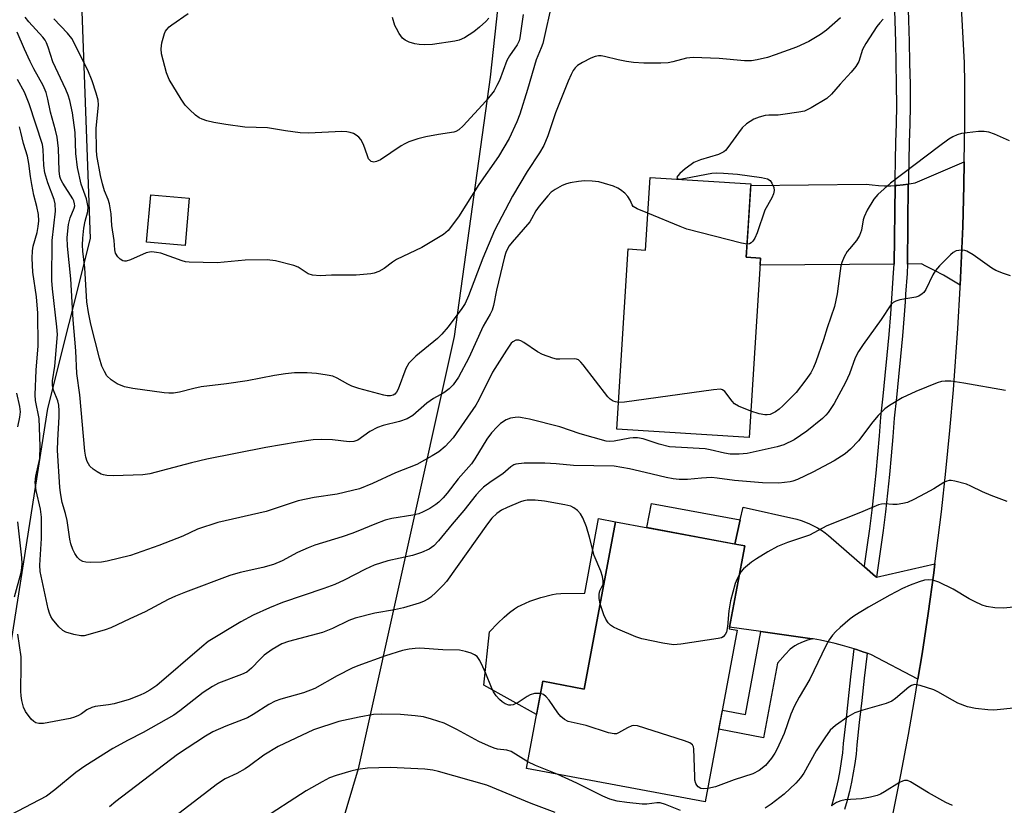
# Model space of a CAD drawing. Units: inches. Extents: x 1243765 to 1249765, y 521455 to 525455.
# Drawn here: x 1244441 to 1244680, y 522106 to 522296 of the extents above; entities that cross this region are included whole.
import ezdxf

# ---------------------------------------------------------------- set-up
doc = ezdxf.new("R2010")
doc.units = ezdxf.units.IN
doc.header["$MEASUREMENT"] = 0
for name, color, linetype in [('BLDG-Footprint', 5, 'Continuous'), ('CULTRL-Pad', 6, 'Continuous'), ('NTRL-Trees', 3, 'Continuous'), ('TRANS-Driveway', 251, 'Continuous'), ('TRANS-Non Street Sidewalk', 7, 'Continuous'), ('TRANS-Road', 130, 'Continuous'), ('TRANS-Street Sidewalk', 7, 'Continuous'), ('Undefined', 1, 'Continuous')]:
    doc.layers.add(name, color=color, linetype=linetype)

msp = doc.modelspace()

# ---------------------------------------------------------------- linework, layer by layer
at = {"layer": 'BLDG-Footprint'}
for points, elevation in [([(1244618.67, 522256.52), (1244617.53, 522238.73), (1244621.02, 522238.51), (1244618.22, 522194.96), (1244586.07, 522197.02), (1244588.88, 522240.74), (1244593.02, 522240.48), (1244594.16, 522258.1)], 376.47), ([(1244482.23, 522253.06), (1244481.22, 522241.61), (1244471.86, 522242.43), (1244472.87, 522253.88)], 382.79), ([(1244615.36, 522148.17), (1244607.58, 522106.52), (1244564.14, 522114.63), (1244568.09, 522135.78), (1244578.19, 522133.89), (1244585.78, 522174.52), (1244617.16, 522168.66), (1244613.4, 522148.54)], 369.54)]:
    msp.add_lwpolyline(points, close=True, dxfattribs=dict(at, elevation=elevation))
at = {"layer": 'CULTRL-Pad'}
msp.add_lwpolyline([(1244585.78, 522174.52), (1244578.19, 522133.89), (1244568.09, 522135.78), (1244566.58, 522127.71), (1244553.82, 522134.84), (1244555.13, 522147.78), (1244557.2, 522149.87), (1244558.71, 522151.32), (1244560.05, 522152.48), (1244561.25, 522153.38), (1244561.96, 522153.83), (1244562.84, 522154.29), (1244564.98, 522155.2), (1244567.65, 522156.1), (1244570.46, 522156.86), (1244571.37, 522157.02), (1244572.49, 522157.11), (1244578.3, 522157.19), (1244581.68, 522175.28)], close=True, dxfattribs=at)
at = {"layer": 'NTRL-Trees'}
msp.add_lwpolyline([(1244483.25, 522043.69), (1244443.25, 522042.44), (1244434.08, 522049.11), (1244427, 522069.11), (1244447.83, 522202.02), (1244458.25, 522243.27), (1244455.46, 522318.28), (1244464.58, 522348.84), (1244475.75, 522368.69), (1244508.25, 522374.52), (1244543.25, 522364.94), (1244557, 522347.02), (1244558.32, 522330.87), (1244558.52, 522312.36), (1244555.33, 522282.44), (1244546.58, 522219.52), (1244523.25, 522114.52), (1244504.83, 522052.91)], close=True, dxfattribs=at)
at = {"layer": 'TRANS-Driveway'}
for points in [[(1244669.52, 522231.92), (1244667.49, 522233.16), (1244665.42, 522234.35), (1244663.31, 522235.5), (1244661.18, 522236.59), (1244660.1, 522237.11), (1244656.74, 522237.09), (1244656.91, 522256.5), (1244656.98, 522256.51), (1244657.1, 522256.53), (1244658.57, 522256.8), (1244670.5, 522261.87), (1244670.42, 522256.14), (1244670.14, 522246.21)], [(1244653.73, 522256.16), (1244653.48, 522237.06), (1244620.91, 522236.8), (1244621.02, 522238.51), (1244617.53, 522238.73), (1244617.98, 522245.82), (1244618.65, 522256.16), (1244646.65, 522256.47), (1244648.14, 522256.28), (1244649.63, 522256.16), (1244651.13, 522256.1), (1244652.63, 522256.1)]]:
    msp.add_lwpolyline(points, close=True, dxfattribs=at)
at = {"layer": 'TRANS-Non Street Sidewalk'}
for points in [[(1244616.09, 522174.94), (1244614.8, 522169.1), (1244593.38, 522173.1), (1244594.48, 522178.97)], [(1244633.53, 522146.11), (1244632.17, 522145.66), (1244630.79, 522145.14), (1244630.04, 522144.79), (1244629.37, 522144.41), (1244628.76, 522144), (1244628.22, 522143.55), (1244626.97, 522142.29), (1244625.09, 522140.21), (1244621.71, 522122.09), (1244610.87, 522124.12), (1244611.74, 522128.8), (1244617.35, 522127.75), (1244621.1, 522147.85)]]:
    msp.add_lwpolyline(points, close=True, dxfattribs=at)
at = {"layer": 'TRANS-Road'}
msp.add_lwpolyline([(1244653.16, 522103.34), (1244655.1, 522113.08), (1244656.92, 522122.84), (1244658.64, 522132.63), (1244659.23, 522136.28), (1244660.24, 522142.44), (1244661.72, 522152.26), (1244663.1, 522162.1), (1244663.37, 522164.31), (1244664.94, 522176.88), (1244666.03, 522186.76), (1244667, 522196.64), (1244667.86, 522206.54), (1244668.93, 522221.41), (1244669.5, 522231.32), (1244669.52, 522231.92), (1244670.14, 522246.21), (1244670.42, 522256.14), (1244670.5, 522261.87), (1244670.63, 522271.04), (1244670.63, 522280.97), (1244670.58, 522285.94), (1244669.58, 522303.98)], dxfattribs=at)
msp.add_lwpolyline([(1244646.24, 522163.59), (1244648.95, 522161.24), (1244649.19, 522161.03), (1244663.37, 522164.31), (1244663.1, 522162.1), (1244661.72, 522152.26), (1244660.24, 522142.44), (1244659.23, 522136.28), (1244647.77, 522142.29), (1244646.92, 522142.59), (1244646.42, 522142.77), (1244646.07, 522142.89), (1244644.35, 522143.46), (1244643.77, 522143.63), (1244642.62, 522143.99), (1244640.88, 522144.48), (1244639.12, 522144.93), (1244637.36, 522145.35), (1244635.59, 522145.73), (1244633.81, 522146.07), (1244633.53, 522146.11), (1244621.1, 522147.85), (1244613.47, 522148.92), (1244617.16, 522168.66), (1244614.8, 522169.1), (1244616.09, 522174.94), (1244616.79, 522178.05), (1244629.85, 522175.13), (1244630.89, 522174.82), (1244631.91, 522174.45), (1244632.91, 522174.02), (1244633.89, 522173.55), (1244634.85, 522173.02), (1244635.78, 522172.45), (1244636.68, 522171.82), (1244637.54, 522171.16)], close=True, dxfattribs=at)
at = {"layer": 'TRANS-Street Sidewalk'}
for points in [[(1244656.77, 522301.45), (1244656.95, 522296.27), (1244657.11, 522291.08), (1244657.23, 522285.9), (1244657.32, 522280.71), (1244657.37, 522275.52), (1244657.25, 522271.06), (1244657.15, 522266.59), (1244657.06, 522262.13), (1244656.99, 522257.66), (1244656.98, 522256.51), (1244656.91, 522256.5), (1244655.62, 522256.32), (1244654.13, 522256.18), (1244653.73, 522256.16), (1244653.75, 522257.7), (1244653.81, 522262.18), (1244653.9, 522266.66), (1244654, 522271.14), (1244654.12, 522275.55), (1244654.07, 522280.66), (1244653.98, 522285.83), (1244653.86, 522290.99), (1244653.71, 522296.16), (1244653.52, 522301.32)], [(1244638.32, 522105.56), (1244638.93, 522107.67), (1244639.47, 522109.8), (1244639.94, 522111.95), (1244640.35, 522114.1), (1244640.7, 522116.27), (1244640.97, 522118.45), (1244641.19, 522120.69), (1244641.77, 522126.09), (1244642.37, 522131.48), (1244642.98, 522136.87), (1244643.61, 522142.25), (1244643.77, 522143.63), (1244644.35, 522143.46), (1244646.07, 522142.89), (1244646.42, 522142.77), (1244646.92, 522142.59), (1244646.83, 522141.87), (1244646.21, 522136.5), (1244645.6, 522131.12), (1244645, 522125.74), (1244644.42, 522120.36), (1244644.2, 522118.08), (1244643.91, 522115.81), (1244643.55, 522113.54), (1244643.12, 522111.29), (1244642.63, 522109.05), (1244642.06, 522106.83), (1244641.43, 522104.62)]]:
    msp.add_lwpolyline(points, dxfattribs=at)
msp.add_lwpolyline([(1244656.74, 522237.09), (1244656.6, 522234.75), (1244656.25, 522229.73), (1244656.11, 522227.91), (1244655.87, 522224.71), (1244655.46, 522219.69), (1244655.01, 522214.67), (1244654.53, 522209.66), (1244654.02, 522204.65), (1244653.48, 522199.65), (1244653.15, 522195.09), (1244652.77, 522190.54), (1244652.34, 522185.99), (1244651.87, 522181.45), (1244651.34, 522176.91), (1244650.77, 522172.38), (1244650.15, 522167.85), (1244649.49, 522163.33), (1244649.19, 522161.03), (1244648.95, 522161.24), (1244646.24, 522163.59), (1244646.27, 522163.78), (1244646.94, 522168.31), (1244647.55, 522172.8), (1244648.12, 522177.3), (1244648.64, 522181.8), (1244649.11, 522186.31), (1244649.53, 522190.82), (1244649.91, 522195.34), (1244650.24, 522199.94), (1244650.79, 522204.99), (1244651.3, 522209.98), (1244651.78, 522214.97), (1244652.22, 522219.97), (1244652.63, 522224.96), (1244653.01, 522229.96), (1244653.35, 522234.97), (1244653.48, 522237.06), (1244653.73, 522256.16), (1244654.13, 522256.18), (1244655.62, 522256.32), (1244656.91, 522256.5)], close=True, dxfattribs=at)
at = {"layer": 'Undefined'}
for points, elevation in [([(1244570.49, 522301.13), (1244568.08, 522290.63), (1244567.71, 522289.54), (1244566.53, 522286.66), (1244564.42, 522279.49), (1244562.49, 522273.5), (1244561.76, 522271.6), (1244559.9, 522267.55), (1244557.31, 522263.21), (1244552.6, 522256.42), (1244547.62, 522248.51), (1244545.08, 522245.2), (1244544.01, 522244.22), (1244538.69, 522241.11), (1244532.58, 522238.19), (1244531.62, 522237.56), (1244529.55, 522236.01), (1244528.28, 522235.3), (1244527.17, 522234.88), (1244526.31, 522234.68), (1244522.74, 522234.36), (1244516.75, 522234.36), (1244514.04, 522234.22), (1244512.12, 522234.37), (1244511.1, 522234.74), (1244508.69, 522236.3), (1244507.66, 522236.76), (1244503.17, 522237.82), (1244501.17, 522238.14), (1244495.81, 522238.03), (1244489.03, 522237.36), (1244482.18, 522237.51), (1244481.3, 522237.61), (1244480.46, 522237.84), (1244475.34, 522239.68), (1244474.27, 522239.92), (1244473.14, 522240.03), (1244472.59, 522240), (1244471.75, 522239.78), (1244467.92, 522238.11), (1244466.92, 522237.81), (1244466.48, 522237.77), (1244466.05, 522237.87), (1244465.44, 522238.28), (1244464.89, 522238.84), (1244464.33, 522239.72), (1244464.13, 522240.53), (1244463.95, 522242.77), (1244463.43, 522246.45), (1244463.22, 522249.3), (1244462.82, 522251.66), (1244462.51, 522252.77), (1244461.64, 522254.89), (1244461.15, 522256.58), (1244460.68, 522258.56), (1244459.78, 522263.46), (1244459.68, 522264.77), (1244459.59, 522269.96), (1244460.19, 522275.71), (1244460.05, 522276.87), (1244459.58, 522278.6), (1244458.64, 522281.55), (1244457.55, 522284.18), (1244453.71, 522291.81), (1244452.67, 522293.15), (1244449.31, 522296.62)], 382), ([(1244640.44, 522296.86), (1244637, 522293.84), (1244635.54, 522292.83), (1244632.75, 522291.1), (1244629.75, 522289.75), (1244624.59, 522287.86), (1244622.68, 522287.23), (1244620.22, 522286.62), (1244618.82, 522286.41), (1244617.1, 522286.38), (1244610.92, 522286.98), (1244604.6, 522287.26), (1244603.02, 522287.07), (1244599.67, 522286.16), (1244598.53, 522285.95), (1244596.77, 522285.86), (1244592.64, 522285.83), (1244590.12, 522286.01), (1244588.41, 522286.24), (1244586.39, 522286.63), (1244583.09, 522287.48), (1244582.26, 522287.61), (1244581.68, 522287.61), (1244580.82, 522287.48), (1244579.78, 522287.09), (1244577.75, 522286.05), (1244576.57, 522285.29), (1244575.99, 522284.72), (1244575.5, 522284.06), (1244574.97, 522283.06), (1244574.28, 522281.49), (1244571.23, 522273.76), (1244569.32, 522268.2), (1244568.33, 522265.84), (1244567.33, 522264.08), (1244564.33, 522259.51), (1244560.74, 522253.52), (1244556.34, 522245.25), (1244553.52, 522238.48), (1244550.09, 522229.36), (1244549.26, 522227.48), (1244548.45, 522226.28), (1244545.09, 522221.85), (1244543.58, 522220.03), (1244542.49, 522219.04), (1244537.26, 522214.69), (1244536.18, 522213.7), (1244535.6, 522213.05), (1244534.84, 522211.68), (1244532.96, 522206.67), (1244532.56, 522205.98), (1244532.12, 522205.5), (1244531.76, 522205.27), (1244531.09, 522205.08), (1244530.32, 522205.08), (1244529.45, 522205.24), (1244523.4, 522206.9), (1244521.75, 522207.44), (1244520.76, 522207.91), (1244518.12, 522209.4), (1244517.08, 522209.82), (1244515.68, 522210.11), (1244513.11, 522210.48), (1244510.85, 522210.64), (1244507.79, 522210.67), (1244505.58, 522210.44), (1244502.96, 522210.02), (1244496.26, 522208.69), (1244491.27, 522207.97), (1244485.09, 522207.24), (1244483.29, 522206.88), (1244479.85, 522205.94), (1244478.41, 522205.75), (1244477.25, 522205.74), (1244476.09, 522205.82), (1244468.51, 522206.85), (1244466.51, 522207.25), (1244464.74, 522207.96), (1244463.28, 522208.97), (1244462.22, 522209.97), (1244461.6, 522210.96), (1244460.97, 522212.32), (1244460.39, 522214.25), (1244458.32, 522222.45), (1244457.72, 522225.31), (1244457.36, 522227.87), (1244456.82, 522236.13), (1244456.34, 522240.21), (1244456.27, 522241.64), (1244456.34, 522243.36), (1244456.57, 522245.79), (1244456.89, 522247.45), (1244457.56, 522249.84), (1244457.62, 522250.92), (1244457.22, 522252.91), (1244455.99, 522256.46), (1244455.06, 522260.49), (1244454.67, 522263.89), (1244454.51, 522269.04), (1244453.81, 522273.78), (1244453.17, 522276.82), (1244452.77, 522278.1), (1244452.22, 522279.42), (1244449.05, 522286.16), (1244447.93, 522289.76), (1244447.55, 522290.78), (1244447.17, 522291.45), (1244446.67, 522292.13), (1244443.2, 522295.85), (1244442.34, 522297.01)], 380), ([(1244563.33, 522297.64), (1244562.55, 522292.03), (1244562.33, 522291.24), (1244561.9, 522290.34), (1244560.02, 522287.64), (1244559.39, 522286.53), (1244557.57, 522281.67), (1244556.98, 522280.39), (1244556.29, 522279.16), (1244554.24, 522276.66), (1244548.73, 522270.61), (1244547.72, 522269.67), (1244547, 522269.26), (1244546.47, 522269.09), (1244542.78, 522268.53), (1244539.69, 522267.97), (1244537.76, 522267.45), (1244535.6, 522266.75), (1244534.58, 522266.29), (1244533.69, 522265.78), (1244528.68, 522262.39), (1244527.71, 522261.94), (1244527.04, 522261.83), (1244526.43, 522262), (1244526.08, 522262.27), (1244525.8, 522262.66), (1244525.48, 522263.36), (1244524.55, 522266.13), (1244523.9, 522267.31), (1244523.38, 522267.89), (1244522.78, 522268.39), (1244522.08, 522268.77), (1244521.3, 522269.02), (1244520.49, 522269.18), (1244519.32, 522269.22), (1244511.15, 522268.87), (1244509.12, 522268.91), (1244505.58, 522269.4), (1244501.25, 522270.12), (1244495.75, 522270.35), (1244491.13, 522270.94), (1244488.22, 522271.43), (1244486.48, 522271.85), (1244485.36, 522272.22), (1244484.65, 522272.59), (1244483.74, 522273.25), (1244482.24, 522274.61), (1244481.24, 522275.66), (1244480.24, 522277.1), (1244477.32, 522281.85), (1244476.67, 522283.49), (1244475.47, 522288.14), (1244475.37, 522289.3), (1244475.58, 522290.77), (1244476.17, 522293.06), (1244476.41, 522293.59), (1244476.73, 522294.04), (1244477.33, 522294.64), (1244478, 522295.17), (1244481.99, 522297.93)], 384), ([(1244555.02, 522296.78), (1244554.24, 522295.93), (1244552.73, 522294.55), (1244551.37, 522293.44), (1244549.12, 522292.03), (1244547.81, 522291.4), (1244546.71, 522291.15), (1244541.3, 522290.42), (1244539.26, 522290.29), (1244538.1, 522290.35), (1244536.98, 522290.57), (1244535.62, 522290.94), (1244534.64, 522291.4), (1244534.06, 522291.94), (1244533.25, 522293.06), (1244532.53, 522294.25), (1244532.18, 522295.03), (1244531.61, 522296.94)], 386), ([(1244650.77, 522296.51), (1244649.98, 522295.65), (1244649.27, 522294.73), (1244646.55, 522290.59), (1244645.81, 522289.13), (1244644.87, 522286.27), (1244644.12, 522285.02), (1244643.05, 522283.63), (1244640.34, 522280.74), (1244638.22, 522278.29), (1244637.13, 522277.31), (1244633.32, 522274.97), (1244632.53, 522274.56), (1244631.71, 522274.23), (1244630.27, 522273.93), (1244626.43, 522273.36), (1244625.26, 522273.26), (1244623.03, 522273.21), (1244622.11, 522273.11), (1244620.68, 522272.75), (1244619.36, 522272.22), (1244617.62, 522271.1), (1244616.52, 522270.13), (1244615.62, 522268.97), (1244613.08, 522265.35), (1244612.53, 522264.68), (1244612.11, 522264.31), (1244610.83, 522263.71), (1244606.38, 522262.34), (1244604.84, 522261.73), (1244604.12, 522261.27), (1244602.73, 522260.2), (1244601.4, 522259.08), (1244600.88, 522258.53), (1244600.7, 522258.18), (1244600.74, 522257.92), (1244600.98, 522257.75), (1244601.41, 522257.72), (1244602.79, 522257.9), (1244609.17, 522259.13), (1244610.32, 522259.21), (1244612.03, 522259.16), (1244615.45, 522258.92), (1244621.26, 522258.1), (1244622.67, 522257.77), (1244623.34, 522257.35), (1244623.79, 522256.7), (1244624.22, 522255.7), (1244624.35, 522254.91), (1244624.19, 522254.16), (1244623.74, 522253.16), (1244622.06, 522250.14), (1244620.17, 522244.66), (1244619.61, 522243.34), (1244619.12, 522242.63), (1244618.73, 522242.24), (1244618.29, 522241.99), (1244617.73, 522241.92)], 378), ([(1244593.6, 522249.4), (1244591, 522250.48), (1244590.09, 522251.05), (1244589.82, 522251.42), (1244589.32, 522252.58), (1244588.75, 522253.47), (1244588.04, 522254.3), (1244587, 522255.11), (1244586.31, 522255.52), (1244585.26, 522255.95), (1244583.08, 522256.66), (1244581.75, 522257), (1244580.12, 522257.23), (1244578.21, 522257.29), (1244576.75, 522257.14), (1244574.73, 522256.81), (1244573.88, 522256.58), (1244572.84, 522256.12), (1244571.08, 522255.14), (1244570.14, 522254.49), (1244569.31, 522253.67), (1244567.22, 522251.17), (1244566.39, 522249.99), (1244565.4, 522248.03), (1244564.92, 522247.3), (1244560.65, 522242.4), (1244559.95, 522241.51), (1244559.41, 522240.63), (1244559.11, 522239.92), (1244558.8, 522238.83), (1244556.84, 522230.7), (1244556.11, 522226.98), (1244555.8, 522225.91), (1244555.34, 522224.94), (1244553.65, 522222.02), (1244550.14, 522214.32), (1244547.66, 522209.58), (1244546.37, 522207.76), (1244545.38, 522206.8), (1244544.04, 522205.83), (1244541.58, 522204.41), (1244539.93, 522203.31), (1244536.51, 522200.33), (1244535.14, 522199.48), (1244533.32, 522198.84), (1244529.31, 522197.86), (1244527.91, 522197.37), (1244526.06, 522196.43), (1244523.17, 522194.36), (1244522.18, 522193.96), (1244521.08, 522193.92), (1244517.05, 522194.43), (1244514.36, 522194.48), (1244512.32, 522194.37), (1244508.4, 522193.83), (1244500.85, 522192.55), (1244486.46, 522189.69), (1244482.79, 522188.84), (1244472.65, 522186.14), (1244470.93, 522185.87), (1244463.84, 522185.66), (1244462.15, 522185.75), (1244461.34, 522185.9), (1244460.82, 522186.1), (1244459.83, 522186.63), (1244458.89, 522187.24), (1244458.1, 522188), (1244457.44, 522189.16), (1244457.06, 522190.18), (1244456.82, 522191.62), (1244455.67, 522205.36), (1244454.92, 522210.53), (1244454.64, 522216.02), (1244454.03, 522223.57), (1244453.48, 522233.51), (1244452.61, 522241.46), (1244452.56, 522243.56), (1244452.86, 522246.64), (1244453.3, 522248.31), (1244454.26, 522250.61), (1244454.38, 522251.25), (1244454.35, 522251.73), (1244454.15, 522252.44), (1244453.92, 522252.94), (1244451.46, 522256.72), (1244451.01, 522257.61), (1244450.79, 522258.33), (1244450.62, 522259.69), (1244450.44, 522265.1), (1244450.13, 522267.87), (1244449.73, 522269.58), (1244448.5, 522273.96), (1244447.85, 522277.13), (1244447.44, 522278.73), (1244446.69, 522280.41), (1244444.42, 522284.49), (1244443.54, 522286.26), (1244442.15, 522289.24), (1244440.43, 522293.41)], 378), ([(1244586.49, 522203.47), (1244585.74, 522203.59), (1244585.18, 522203.81), (1244584.51, 522204.27), (1244583.88, 522204.87), (1244577.93, 522212.58), (1244577.37, 522213.25), (1244576.76, 522213.79), (1244576.28, 522214), (1244575.75, 522214.08), (1244572.28, 522213.95), (1244571.44, 522214.01), (1244570.58, 522214.22), (1244568.06, 522215.14), (1244566.81, 522215.73), (1244563.52, 522218.05), (1244562.78, 522218.47), (1244562.28, 522218.63), (1244561.53, 522218.56), (1244560.83, 522218.23), (1244560.43, 522217.86), (1244559.26, 522216.2), (1244555.92, 522210.83), (1244552.56, 522204.1), (1244551.84, 522202.79), (1244546.34, 522194.9), (1244544.35, 522192.78), (1244542.87, 522191.52), (1244541.25, 522190.49), (1244537.52, 522188.4), (1244532.36, 522186.41), (1244526.72, 522183.79), (1244523.6, 522182.52), (1244521.9, 522182.07), (1244518.12, 522181.24), (1244512.56, 522180.37), (1244508.68, 522179.59), (1244500.92, 522177.04), (1244489.15, 522174.3), (1244484.19, 522172.71), (1244480.64, 522171.05), (1244474.83, 522168.73), (1244467.96, 522166.34), (1244462.3, 522164.94), (1244460.87, 522164.72), (1244458.26, 522164.62), (1244457.12, 522164.67), (1244456.34, 522164.88), (1244455.66, 522165.28), (1244455.07, 522165.84), (1244454.44, 522166.79), (1244453.92, 522167.81), (1244453.43, 522169.13), (1244453.18, 522170.26), (1244452.54, 522174.83), (1244452.17, 522176.5), (1244451.37, 522179.21), (1244450.92, 522181.51), (1244450.75, 522182.93), (1244450.24, 522191.84), (1244450.3, 522194.33), (1244450.64, 522200.01), (1244450.64, 522201.47), (1244450.5, 522202.82), (1244450.28, 522203.88), (1244449.2, 522206.48), (1244448.96, 522207.56), (1244449.01, 522208.69), (1244449.54, 522212.29), (1244450.19, 522220), (1244450.07, 522221.86), (1244448.97, 522231.03), (1244448.85, 522233.1), (1244448.88, 522242.8), (1244449.68, 522249.9), (1244449.67, 522251.66), (1244449.39, 522252.77), (1244447.84, 522256.78), (1244447.13, 522259.21), (1244446.88, 522260.98), (1244446.75, 522264.9), (1244446.52, 522266.12), (1244443.29, 522275.95), (1244442.18, 522278.82), (1244440.46, 522281.85)], 376), ([(1244681.71, 522234.19), (1244680.05, 522234.75), (1244678.16, 522235.53), (1244677.17, 522236.08), (1244672.66, 522239.29), (1244671.15, 522240.19), (1244670.62, 522240.35), (1244669.83, 522240.43), (1244668.51, 522240.28), (1244667.8, 522239.91), (1244667.15, 522239.35), (1244664.49, 522236.62), (1244663.53, 522235.53), (1244662.88, 522234.48), (1244661.15, 522230.86), (1244660.68, 522230.19), (1244660.3, 522229.82), (1244659.47, 522229.32), (1244658.71, 522229.06), (1244654.88, 522228.36), (1244653.91, 522228.1), (1244653.24, 522227.73), (1244652.66, 522227.17), (1244650.29, 522223.62), (1244645.92, 522217.55), (1244644.78, 522215.81), (1244644.02, 522214.28), (1244642.6, 522210.42), (1244641.61, 522208.28), (1244638.9, 522203.24), (1244637.45, 522201.04), (1244636.89, 522200.36), (1244636.06, 522199.58), (1244632.22, 522196.54), (1244629.15, 522194.42), (1244626.63, 522193.21), (1244625.03, 522192.68), (1244617.79, 522191.09), (1244615.84, 522190.89), (1244613.64, 522190.91), (1244612.23, 522191.13), (1244608.75, 522192), (1244607.59, 522192.21), (1244600.32, 522192.6), (1244598.91, 522192.74), (1244596.37, 522193.34), (1244592.46, 522194.61), (1244591.11, 522194.89), (1244590.09, 522194.92), (1244589.28, 522194.84), (1244585.42, 522194.05), (1244584.33, 522193.99), (1244583.5, 522194.06), (1244577.2, 522195.83), (1244572.21, 522197.53), (1244564.84, 522199.38), (1244563.13, 522199.76), (1244562.27, 522199.87), (1244561.4, 522199.85), (1244560.27, 522199.67), (1244559.22, 522199.27), (1244557.83, 522198.34), (1244557, 522197.59), (1244555.68, 522196.12), (1244554.5, 522194.58), (1244551.58, 522189.76), (1244550.78, 522188.57), (1244547.56, 522184.97), (1244544.85, 522181.42), (1244543.89, 522180.29), (1244542.84, 522179.26), (1244542.15, 522178.7), (1244540.63, 522177.74), (1244539.06, 522176.89), (1244537.96, 522176.47), (1244536.55, 522176.09), (1244531.45, 522175.27), (1244529.77, 522174.87), (1244527.33, 522173.96), (1244524.57, 522172.76), (1244521.97, 522171.76), (1244519.33, 522170.86), (1244512.75, 522168.81), (1244511.1, 522168.22), (1244508.49, 522167.08), (1244504.77, 522165.03), (1244502.67, 522164.11), (1244500.09, 522163.41), (1244494.59, 522162.23), (1244492.05, 522161.43), (1244481.28, 522157.43), (1244478.91, 522156.48), (1244477.12, 522155.65), (1244471.48, 522152.68), (1244467.74, 522150.97), (1244463.19, 522148.77), (1244461.81, 522148.25), (1244457.57, 522147.02), (1244456.72, 522146.84), (1244455.87, 522146.79), (1244454.18, 522147.1), (1244452.25, 522147.68), (1244451.52, 522148.08), (1244450.52, 522149.03), (1244449, 522150.87), (1244448.58, 522151.54), (1244448.26, 522152.3), (1244447.96, 522153.37), (1244446.02, 522162.41), (1244445.94, 522163.96), (1244446.32, 522170.46), (1244446.28, 522175.65), (1244446.06, 522177.58), (1244445.06, 522182.13), (1244444.8, 522184.04), (1244444.94, 522185.58), (1244445.9, 522189.9), (1244446.02, 522192.88), (1244445.73, 522199.57), (1244444.89, 522203.93), (1244444.74, 522205.34), (1244445.04, 522211.3), (1244445.48, 522217.21), (1244445.45, 522225.13), (1244445.07, 522229.09), (1244444.21, 522235.11), (1244444.06, 522238.5), (1244444.16, 522240.28), (1244444.32, 522241.44), (1244445.23, 522244.75), (1244445.51, 522246.17), (1244445.63, 522247.61), (1244445.55, 522249.08), (1244445.21, 522251.07), (1244444.46, 522253.8), (1244443.95, 522256.36), (1244443.61, 522258.35), (1244443.22, 522261.53), (1244442.89, 522263.23), (1244441.91, 522266.31), (1244441.32, 522269.11), (1244440.97, 522270.37)], 374), ([(1244681.5, 522266.99), (1244677.83, 522268.65), (1244676.47, 522269.06), (1244675.36, 522269.28), (1244673.92, 522269.27), (1244669.84, 522268.75), (1244668.74, 522268.45), (1244667.72, 522267.99), (1244666.76, 522267.38), (1244664.23, 522265.54), (1244652.59, 522256.72), (1244649.5, 522253.95), (1244648.53, 522252.86), (1244646.94, 522250.13), (1244646.19, 522248.58), (1244645.97, 522247.78), (1244645.56, 522245.32), (1244645.05, 522244.02), (1244644.3, 522242.83), (1244642.58, 522240.81), (1244642.07, 522240.1), (1244641.36, 522238.81), (1244640.78, 522237.47), (1244640.54, 522236.62), (1244640.35, 522235.46), (1244639.66, 522229.81), (1244638.98, 522226.74), (1244637.16, 522221.6), (1244636.29, 522218.7), (1244634.42, 522213.35), (1244633.86, 522212), (1244633.19, 522210.68), (1244632.03, 522208.96), (1244629.68, 522205.92), (1244626.44, 522202.62), (1244625.57, 522201.85), (1244624.61, 522201.17), (1244623.36, 522200.59), (1244622.63, 522200.44), (1244622.09, 522200.43), (1244620.64, 522200.68), (1244618.63, 522201.33)], 376), ([(1244617.73, 522241.92), (1244616.39, 522242.15), (1244603.12, 522245.57), (1244601.45, 522246.18), (1244593.6, 522249.4)], 378), ([(1244680.5, 522206.41), (1244670.41, 522208.18), (1244667.26, 522208.62), (1244665.83, 522208.68), (1244665, 522208.58), (1244663.89, 522208.26), (1244658.71, 522206.16), (1244655.42, 522204.59), (1244652.35, 522202.75), (1244651.17, 522201.89), (1244649.6, 522200.28), (1244648.31, 522198.78), (1244644.84, 522194.14), (1244642.87, 522192.12), (1244641.6, 522191), (1244638.92, 522189.27), (1244633.72, 522186.54), (1244629.98, 522184.78), (1244628.89, 522184.36), (1244628.24, 522184.19), (1244625.47, 522183.89), (1244621.5, 522183.99), (1244614.71, 522184.52), (1244610.47, 522185.12), (1244609.11, 522185.22), (1244606.64, 522185.13), (1244603.26, 522184.76), (1244601.22, 522184.76), (1244599.82, 522184.94), (1244598.11, 522185.28), (1244592.95, 522186.44), (1244589.14, 522187.39), (1244585.42, 522188), (1244575.6, 522188.18), (1244571.38, 522188.58), (1244568.58, 522188.73), (1244563.61, 522188.72), (1244561.57, 522188.49), (1244561.04, 522188.31), (1244560.31, 522187.88), (1244558.43, 522186.16), (1244555.6, 522184.29), (1244553.74, 522182.89), (1244552.86, 522182.13), (1244551.91, 522181.07), (1244548.9, 522177.28), (1244546.08, 522173.93), (1244542.79, 522169.85), (1244541.63, 522168.7), (1244540.5, 522167.88), (1244538.66, 522167.08), (1244536.48, 522166.31), (1244530.46, 522165.06), (1244527.14, 522163.97), (1244525, 522163.02), (1244519.85, 522160.31), (1244517.56, 522159.26), (1244514.92, 522158.29), (1244504.87, 522154.89), (1244501.67, 522153.6), (1244497.78, 522151.84), (1244494.71, 522150.2), (1244486.82, 522145.4), (1244485.26, 522144.18), (1244474.33, 522134.75), (1244472.62, 522133.59), (1244471.34, 522132.86), (1244470.3, 522132.37), (1244467.61, 522131.34), (1244464, 522130.33), (1244462.57, 522130.05), (1244459.35, 522129.63), (1244458.51, 522129.43), (1244457.36, 522128.88), (1244456.01, 522127.91), (1244455.31, 522127.5), (1244454.32, 522127.07), (1244453.26, 522126.74), (1244446.77, 522125.52), (1244445.68, 522125.52), (1244444.9, 522125.71), (1244444.44, 522125.98), (1244443.83, 522126.56), (1244442.43, 522128.45), (1244441.95, 522129.48), (1244441.54, 522131.13), (1244441.36, 522132.25), (1244441.3, 522133.4), (1244441.4, 522139.69), (1244441.34, 522141.75), (1244440.58, 522147.22)], 372), ([(1244618.63, 522201.33), (1244615.68, 522202.61), (1244614.68, 522203.18), (1244614.09, 522203.75), (1244612.34, 522206.14), (1244611.77, 522206.56), (1244611.27, 522206.68), (1244609.55, 522206.56), (1244587.98, 522203.54), (1244586.49, 522203.47)], 376), ([(1244440.6, 522197.58), (1244441.08, 522199.89), (1244441.19, 522201.21), (1244441.05, 522202.49), (1244440.31, 522205.71)], 372), ([(1244680.89, 522179.46), (1244677.03, 522180.86), (1244674.95, 522181.76), (1244672.09, 522183.18), (1244671.01, 522183.64), (1244668.2, 522184.4), (1244667.36, 522184.53), (1244666.82, 522184.51), (1244666.29, 522184.37), (1244665.51, 522184.01), (1244663.1, 522182.51), (1244661.03, 522181.34), (1244658.23, 522179.9), (1244656.68, 522179.19), (1244655.61, 522178.91), (1244654.24, 522178.74), (1244653.13, 522178.73), (1244651.15, 522178.89), (1244650.4, 522178.82), (1244649.65, 522178.62), (1244645.28, 522176.76), (1244637.08, 522173.53), (1244632.87, 522171.28), (1244627.53, 522169.46), (1244625.14, 522168.48), (1244622.81, 522167.2), (1244620.01, 522165.5), (1244618.81, 522164.68), (1244616.86, 522163.05), (1244616.31, 522162.41), (1244615.86, 522161.7)], 370), ([(1244582.06, 522154.62), (1244581.79, 522155.85), (1244581.77, 522156.97), (1244581.95, 522157.73), (1244582.75, 522159.37), (1244582.81, 522160.13), (1244582.65, 522161.19), (1244582.24, 522162.54), (1244580.58, 522166.31), (1244579.46, 522170.79), (1244578.7, 522173.27), (1244577.84, 522175.45), (1244577.27, 522176.43), (1244576.5, 522177.24), (1244575.63, 522177.93), (1244574.88, 522178.29), (1244573.5, 522178.66), (1244568.54, 522179.51), (1244566.26, 522179.77), (1244564.31, 522179.76), (1244563.49, 522179.62), (1244562.67, 522179.37), (1244559.42, 522177.96), (1244558.11, 522177.31), (1244556.95, 522176.51), (1244555.72, 522175.37), (1244554.66, 522174.03), (1244544.71, 522159.99), (1244543.93, 522159.09), (1244542.21, 522157.43), (1244540.87, 522156.24), (1244540.15, 522155.73), (1244539.11, 522155.19), (1244538.04, 522154.76), (1244534.24, 522153.63), (1244532.08, 522153.11), (1244527.3, 522152.33), (1244522.5, 522151.09), (1244521.02, 522150.54), (1244517, 522148.63), (1244514.58, 522147.62), (1244506.36, 522145.46), (1244504.7, 522144.84), (1244502.37, 522143.51), (1244500.43, 522142.14), (1244499.42, 522141.19), (1244497.34, 522138.94), (1244496.21, 522138.02), (1244494.92, 522137.39), (1244489.35, 522135.3), (1244487.83, 522134.55), (1244485.62, 522133.03), (1244479.94, 522128.63), (1244478.48, 522127.59), (1244470.98, 522123.32), (1244467.36, 522121.48), (1244463.68, 522119.48), (1244456.86, 522115.16), (1244454.64, 522113.6), (1244449.56, 522109.39), (1244447.55, 522107.88), (1244438.69, 522103.31)], 370), ([(1244439.79, 522156.27), (1244441.36, 522162.16), (1244441.57, 522163.33), (1244441.65, 522164.37), (1244441.57, 522165.73), (1244440.58, 522174.49)], 372), ([(1244615.86, 522161.7), (1244615.29, 522160.63), (1244614.83, 522159.55), (1244613.69, 522155.28), (1244613.28, 522152.92), (1244612.99, 522149.09), (1244612.73, 522147.73), (1244612.42, 522147.1), (1244611.96, 522146.61), (1244611.49, 522146.37), (1244610.68, 522146.15), (1244601.63, 522144.79), (1244599.88, 522144.64), (1244597.29, 522145), (1244592.14, 522146.05), (1244590.75, 522146.57), (1244586.36, 522148.43), (1244585.28, 522148.93), (1244584.55, 522149.39), (1244583.98, 522149.96), (1244583.39, 522150.88), (1244582.95, 522151.95), (1244582.06, 522154.62)], 370), ([(1244685.77, 522154.09), (1244680, 522153.5), (1244677.95, 522153.61), (1244675.93, 522153.92), (1244674.83, 522154.3), (1244672.96, 522155.13), (1244671.69, 522155.82), (1244667.79, 522158.17), (1244664.29, 522159.84), (1244662.9, 522160.34), (1244661.89, 522160.43), (1244660.85, 522160.31), (1244659.57, 522159.96), (1244657.39, 522159.13), (1244655.52, 522158.29), (1244652.41, 522156.65), (1244647.22, 522153.79), (1244643.95, 522151.79), (1244642.77, 522150.94), (1244640.34, 522148.86), (1244639.29, 522147.87), (1244638.51, 522146.97), (1244637.72, 522145.83), (1244636.9, 522144.38), (1244633.02, 522136.27), (1244630.39, 522131.93), (1244629.25, 522129.86), (1244628.39, 522127.79), (1244626.76, 522123.12), (1244625.07, 522119.35), (1244624.49, 522118.33), (1244623.67, 522117.14), (1244622.97, 522116.22), (1244622.21, 522115.37), (1244620.71, 522114.09), (1244619.17, 522113.3), (1244614.62, 522111.87), (1244610.04, 522110.15), (1244608.18, 522109.74)], 368), ([(1244567.53, 522132.8), (1244566.13, 522132.78), (1244565.02, 522132.49), (1244564.28, 522132.08), (1244562.13, 522130.67), (1244560.87, 522130.09), (1244560.35, 522129.97), (1244559.88, 522129.98), (1244558.94, 522130.28), (1244558.22, 522130.77), (1244557.57, 522131.37), (1244556.81, 522132.27), (1244556.14, 522133.24), (1244555.65, 522134.26), (1244554.27, 522137.7), (1244553.56, 522139.28), (1244552.79, 522140.84), (1244552.18, 522141.76), (1244551.53, 522142.24), (1244550.74, 522142.57), (1244549.32, 522143), (1244547.87, 522143.31), (1244543.81, 522143.45), (1244538.23, 522143.82), (1244537.08, 522143.77), (1244535.67, 522143.59), (1244534, 522143.25), (1244529.91, 522141.97), (1244523.14, 522139.54), (1244521.8, 522138.96), (1244518.13, 522137.08), (1244512.72, 522134), (1244509.98, 522132.96), (1244504.5, 522131.43), (1244503.09, 522130.95), (1244501.56, 522130.14), (1244497.74, 522127.71), (1244496.34, 522126.94), (1244495.34, 522126.5), (1244491.08, 522124.92), (1244487.91, 522123.48), (1244486.14, 522122.47), (1244479.37, 522118.01), (1244464.38, 522106.57), (1244462.82, 522105.3)], 368), ([(1244683.24, 522129.37), (1244677.68, 522128.77), (1244676.21, 522128.81), (1244673.27, 522129.18), (1244671.28, 522129.59), (1244668.96, 522130.49), (1244667.67, 522131.16), (1244664.11, 522133.23), (1244663.08, 522133.7), (1244659.79, 522134.75), (1244658.44, 522134.96), (1244657.71, 522134.76), (1244657.03, 522134.33), (1244653.8, 522131.6), (1244652.9, 522130.95), (1244651.53, 522130.42), (1244645.86, 522128.79), (1244643.95, 522128.15), (1244642.19, 522127.15), (1244639.18, 522125.04), (1244637.96, 522123.9), (1244636.6, 522122.04), (1244634.53, 522118.89), (1244631.55, 522113.46), (1244630.73, 522112.35), (1244629.61, 522111.06), (1244626.76, 522108.37), (1244623.58, 522105.93), (1244622.12, 522104.94)], 366), ([(1244608.18, 522109.74), (1244607.26, 522109.65), (1244606.5, 522109.74), (1244605.88, 522110.14), (1244605.54, 522110.52), (1244605.28, 522110.96), (1244605.08, 522111.77), (1244605.01, 522112.64), (1244604.79, 522119.38), (1244604.68, 522119.9), (1244604.47, 522120.34), (1244603.86, 522120.81), (1244602.51, 522121.33), (1244591.09, 522125), (1244590.25, 522125.07), (1244589.72, 522124.95), (1244588.66, 522124.49), (1244586.47, 522123.24), (1244585.99, 522123.05), (1244585.47, 522122.99), (1244584.07, 522123.28), (1244578.65, 522125.08), (1244574.25, 522126.05), (1244573.36, 522126.47), (1244572.47, 522127.23), (1244571.77, 522128.12), (1244569.66, 522131.18), (1244568.93, 522132.03), (1244568.31, 522132.54), (1244567.53, 522132.8)], 368), ([(1244564.44, 522116.22), (1244560.4, 522118.76), (1244559.4, 522119.07), (1244557.12, 522119.32), (1244556.3, 522119.56), (1244554.95, 522120.1), (1244552.57, 522121.18), (1244547.25, 522124.11), (1244544.13, 522125.62), (1244541.09, 522126.61), (1244539.14, 522127.15), (1244537.08, 522127.42), (1244533.52, 522127.75), (1244528.88, 522127.82), (1244526.94, 522127.72), (1244523.46, 522127.08), (1244518.53, 522126), (1244512.43, 522124.03), (1244503.78, 522119.94), (1244500.33, 522117.88), (1244496.87, 522115.25), (1244495.76, 522114.52), (1244493.75, 522113.4), (1244490.91, 522112.07), (1244489.11, 522110.86), (1244478.6, 522102.87)], 366), ([(1244571.08, 522103.94), (1244565.3, 522106.09), (1244554.53, 522110.55), (1244542.78, 522113.85), (1244541.36, 522114.2), (1244539.46, 522114.47), (1244531, 522114.85), (1244525.53, 522114.65), (1244523.19, 522114.34), (1244521.5, 522113.96), (1244517.93, 522112.87), (1244516.32, 522112.3), (1244514.47, 522111.36), (1244510.6, 522109.17), (1244499.33, 522101.88)], 364), ([(1244571.62, 522113.23), (1244566.36, 522115.34), (1244564.44, 522116.22)], 366), ([(1244601.59, 522104.38), (1244597.91, 522105.89), (1244596.62, 522106.26), (1244595.8, 522106.3), (1244593.37, 522105.97), (1244592.27, 522105.94), (1244588.5, 522106.34), (1244586.2, 522106.68), (1244584.36, 522107.19), (1244582.68, 522107.85), (1244576.36, 522111.08), (1244571.62, 522113.23)], 366), ([(1244667.64, 522105.63), (1244666.03, 522106.36), (1244661.84, 522108.66), (1244657.47, 522111.4), (1244656.72, 522111.68), (1244655.99, 522111.68), (1244655.49, 522111.53), (1244654.76, 522111.17), (1244651.13, 522108.91), (1244650.14, 522108.38), (1244649.36, 522108.06), (1244647.73, 522107.67), (1244645.51, 522107.28), (1244641.58, 522106.99), (1244640.49, 522106.73), (1244639.44, 522106.32), (1244638.26, 522105.58)], 364)]:
    msp.add_lwpolyline(points, dxfattribs=dict(at, elevation=elevation))

doc.saveas('drawing.dxf')
